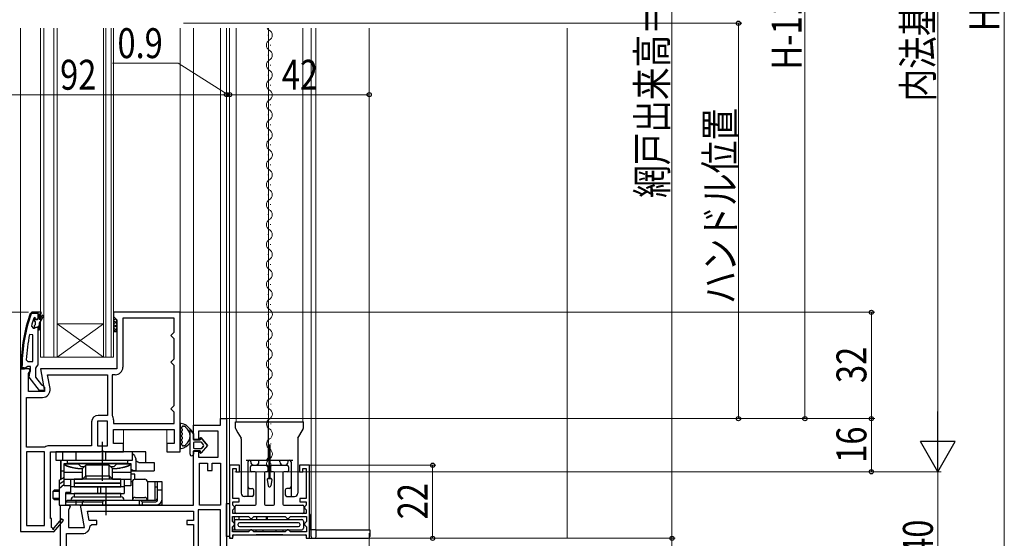
# Model space of a CAD drawing. Extents: x 0 to 990, y 0 to 1603.
# Drawn here: x 152 to 449, y 867 to 1023 of the extents above; entities that cross this region are included whole.
import ezdxf

# ---------------------------------------------------------------- set-up
doc = ezdxf.new("R2010")
doc.units = 0
for name, color, linetype, lineweight in [('YKK_11', 7, 'CONTINUOUS', 30), ('YKK_12', 2, 'CONTINUOUS', 13), ('YKK_13', 4, 'CONTINUOUS', 30), ('YKK_D', 6, 'CONTINUOUS', 13), ('YSS_K', 3, 'CONTINUOUS', 13)]:
    doc.layers.add(name, color=color, linetype=linetype, lineweight=lineweight)
doc.styles.add('text-b', font='extslim2.shx', dxfattribs={"width": 0.8, "bigfont": 'extfont2.shx'})

msp = doc.modelspace()

# ---------------------------------------------------------------- linework, layer by layer
at = {"layer": 'YKK_11', "linetype": 'Continuous', "lineweight": 13}
for p, q in [((155.27, 933.52), (155.76, 934.01)), ((156.26, 934.51), (156.56, 934.81)), ((157.85, 933.28), (158.35, 933.78)), ((156.77, 932.2), (157.31, 932.73)), ((157.83, 930.42), (158.35, 930.95)), ((154.13, 929.55), (154.54, 929.96)), ((153.42, 926.02), (153.79, 926.38)), ((153.03, 922.79), (153.36, 923.12)), ((152.87, 919.8), (153.17, 920.11)), ((153.7, 917.81), (153.85, 917.96))]:
    msp.add_line(p, q, dxfattribs=at)
at = {"layer": 'YKK_11', "linetype": 'ByBlock', "lineweight": 30, "ltscale": 0.5}
for p, q in [((155.61, 934.48), (156.08, 934.81)), ((156.08, 934.81), (155.61, 934.48)), ((155.61, 934.48), (156.08, 934.81)), ((155.89, 934.37), (156.08, 934.51)), ((156.08, 934.81), (157.85, 934.81)), ((157.85, 934.81), (156.08, 934.81)), ((157.85, 934.81), (156.08, 934.81)), ((156.08, 934.81), (157.85, 934.81)), ((156.08, 934.51), (157.85, 934.51)), ((157.85, 934.81), (157.85, 932.91)), ((157.85, 934.51), (157.85, 934.81)), ((157.85, 934.81), (157.85, 932.91)), ((157.85, 929.51), (157.85, 918.96)), ((157.85, 929.51), (157.85, 918.96)), ((152.85, 917.81), (152.85, 918.81)), ((152.85, 918.81), (152.85, 917.81)), ((152.85, 917.81), (152.85, 918.81)), ((153.15, 918.11), (153.15, 918.81)), ((154.85, 918.51), (154.38, 918.16)), ((154.85, 918.51), (154.38, 918.16)), ((155.65, 918.51), (154.85, 918.51)), ((155.65, 918.51), (154.85, 918.51)), ((155.65, 917.1), (155.65, 918.51)), ((155.65, 917.1), (155.65, 918.51)), ((157.5, 918.48), (157.15, 918.01)), ((157.5, 918.48), (157.15, 918.01)), ((157.85, 918.96), (157.5, 918.48)), ((157.85, 918.96), (157.5, 918.48)), ((153.9, 917.81), (152.85, 917.81)), ((152.85, 917.81), (153.85, 917.81)), ((153.9, 917.81), (152.85, 917.81)), ((153.85, 918.11), (153.15, 918.11)), ((153.85, 917.81), (153.85, 918.11)), ((154.38, 918.16), (153.9, 917.81)), ((154.38, 918.16), (153.9, 917.81)), ((155.27, 915.29), (155.45, 916.7)), ((155.27, 915.29), (155.45, 916.7)), ((155.45, 916.7), (155.65, 917.1)), ((155.45, 916.7), (155.65, 917.1)), ((157.15, 918.01), (157.15, 915.31)), ((157.15, 918.01), (157.15, 915.31)), ((158.38, 911.31), (155.27, 915.29)), ((158.38, 911.31), (155.27, 915.29)), ((157.15, 915.31), (158.95, 913)), ((157.15, 915.31), (158.95, 913)), ((158.95, 913), (159.35, 912.81)), ((158.95, 913), (159.35, 912.81)), ((159.35, 912.81), (159.85, 912.31)), ((159.35, 912.81), (159.85, 912.31)), ((159.85, 911.31), (158.38, 911.31)), ((159.85, 911.31), (158.38, 911.31)), ((159.85, 912.31), (159.85, 911.31)), ((159.85, 912.31), (159.85, 911.31))]:
    msp.add_line(p, q, dxfattribs=at)
at = {"layer": 'YKK_11', "linetype": 'ByBlock', "lineweight": -2, "ltscale": 0.5}
for p, q in [((156.95, 933.21), (156.75, 933.14)), ((156.95, 933.21), (156.75, 933.14)), ((156.95, 933.21), (156.75, 933.14)), ((156.95, 933.21), (156.75, 933.14)), ((157.25, 932.91), (156.95, 933.21)), ((156.95, 933.21), (156.95, 933.21)), ((157.25, 932.91), (156.95, 933.21)), ((156.95, 933.21), (156.95, 933.21)), ((157.25, 932.91), (156.95, 933.21)), ((156.95, 933.21), (156.95, 933.21)), ((157.25, 932.91), (156.95, 933.21)), ((156.95, 933.21), (156.95, 933.21)), ((157.85, 934.81), (157.85, 932.91)), ((158.85, 934.81), (157.85, 934.81)), ((157.85, 934.81), (157.85, 932.91)), ((157.85, 934.81), (157.85, 932.91)), ((157.85, 934.81), (157.85, 932.91)), ((158.85, 934.81), (157.85, 934.81)), ((157.85, 934.81), (157.85, 932.91)), ((157.85, 934.81), (157.85, 932.91)), ((158.35, 932.51), (158.35, 934.31)), ((158.35, 934.31), (158.85, 934.31)), ((158.35, 932.51), (158.35, 934.31)), ((158.35, 934.31), (158.85, 934.31)), ((159.21, 933.98), (158.35, 932.51)), ((159.21, 933.98), (158.35, 932.51)), ((158.35, 931.51), (159.64, 933.73)), ((158.35, 931.51), (159.64, 933.73)), ((158.85, 934.31), (158.85, 934.81)), ((158.85, 934.31), (158.85, 934.81)), ((159.64, 933.73), (159.21, 933.98)), ((159.64, 933.73), (159.21, 933.98)), ((200.66, 934.81), (180.66, 934.81)), ((180.66, 934.81), (180.66, 933.51)), ((180.66, 933.51), (181.16, 933.01)), ((200.66, 892.81), (200.66, 934.81)), ((155.94, 930.64), (156.42, 930.01)), ((155.94, 930.64), (156.42, 930.01)), ((156.75, 933.14), (156.66, 933)), ((156.75, 933.14), (156.66, 933)), ((156.75, 933.14), (156.75, 932.3)), ((156.75, 933.14), (156.75, 932.3)), ((156.75, 932.3), (157.02, 932)), ((156.75, 932.3), (157.02, 932)), ((157.02, 931.01), (156.75, 930.71)), ((157.02, 931.01), (156.75, 930.71)), ((156.75, 930.71), (156.75, 930.01)), ((156.75, 930.71), (156.75, 930.01)), ((156.78, 930.01), (157.26, 930.38)), ((156.78, 930.01), (157.26, 930.38)), ((156.78, 930.01), (157.26, 930.38)), ((156.78, 930.01), (157.26, 930.38)), ((157.02, 932), (157.02, 931.01)), ((157.02, 932), (157.02, 931.01)), ((157.26, 930.38), (157.85, 930.31)), ((157.26, 930.38), (157.85, 930.31)), ((157.26, 930.38), (157.85, 930.31)), ((157.26, 930.38), (157.85, 930.31)), ((157.85, 930.31), (157.85, 929.51)), ((157.85, 930.31), (157.85, 929.51)), ((157.85, 930.31), (157.85, 929.51)), ((157.85, 930.31), (157.85, 929.51)), ((158.35, 929.51), (158.35, 931.51)), ((158.35, 929.51), (158.35, 931.51)), ((181.16, 933.01), (181.66, 932.51)), ((181.66, 932.51), (181.66, 917.81)), ((198.86, 933.01), (183.46, 933.01)), ((183.46, 933.01), (183.46, 918.31)), ((198.86, 928.81), (198.86, 933.01)), ((156.35, 928.08), (155.37, 928.18)), ((156.35, 928.08), (155.37, 928.18)), ((156.35, 920.01), (156.35, 928.08)), ((156.35, 920.01), (156.35, 928.08)), ((156.35, 920.01), (156.35, 928.08)), ((156.35, 920.01), (156.35, 928.08)), ((156.42, 930.01), (156.78, 930.01)), ((156.42, 930.01), (156.78, 930.01)), ((156.75, 930.01), (156.78, 930.01)), ((156.75, 930.01), (156.78, 930.01)), ((157.85, 929.51), (158.35, 929.51)), ((157.85, 929.51), (158.35, 929.51)), ((197.86, 927.81), (198.36, 928.31)), ((198.36, 927.31), (197.86, 927.81)), ((198.36, 928.31), (198.86, 928.81)), ((198.86, 926.81), (198.36, 927.31)), ((198.86, 920.81), (198.86, 926.81)), ((154.4, 920.53), (154.9, 920.01)), ((154.4, 920.53), (154.9, 920.01)), ((154.9, 920.01), (156.35, 920.01)), ((154.9, 920.01), (156.35, 920.01)), ((197.86, 919.81), (198.36, 920.31)), ((198.36, 919.31), (197.86, 919.81)), ((198.36, 920.31), (198.86, 920.81)), ((198.86, 918.81), (198.36, 919.31)), ((198.86, 906.81), (198.86, 918.81)), ((152.66, 917.81), (152.66, 868.81)), ((155.28, 917.81), (152.66, 917.81)), ((155.06, 916.36), (155.6, 917.23)), ((155.06, 911.01), (155.06, 916.36)), ((155.6, 917.23), (155.28, 917.81)), ((181.66, 917.81), (158.67, 917.81)), ((158.67, 917.81), (159.87, 911.01)), ((160.81, 916.01), (178.86, 916.01)), ((160.81, 916.01), (178.86, 916.01)), ((161.53, 911.91), (160.81, 916.01)), ((178.86, 916.01), (178.86, 903.81)), ((181.16, 916.01), (180.26, 916.01)), ((180.26, 916.01), (180.26, 903.81)), ((159.87, 911.01), (155.06, 911.01)), ((154.46, 894.21), (154.46, 909.21)), ((154.46, 909.21), (159.27, 909.21)), ((198.36, 906.31), (198.86, 906.81)), ((178.86, 903.81), (176.06, 903.81)), ((180.26, 903.81), (180.29, 903.7)), ((197.86, 905.81), (198.36, 906.31)), ((198.36, 905.31), (197.86, 905.81)), ((198.86, 904.81), (198.36, 905.31)), ((198.86, 901.31), (198.86, 904.81)), ((174.06, 901.81), (174.06, 894.61)), ((175.86, 902.01), (175.86, 894.61)), ((175.86, 902.01), (175.86, 894.61)), ((178.86, 902.01), (175.86, 902.01)), ((178.86, 894.61), (178.86, 902.01)), ((180.66, 902.48), (180.66, 901.31)), ((180.66, 901.31), (198.86, 901.31)), ((180.66, 901.31), (198.86, 901.31)), ((204.66, 896.51), (204.66, 900.81)), ((204.66, 900.81), (212.86, 900.81)), ((212.86, 900.81), (212.86, 902.81)), ((212.86, 902.81), (214.66, 902.81)), ((214.66, 902.81), (214.66, 849.81)), ((180.66, 895.31), (180.66, 899.51)), ((180.66, 899.51), (198.86, 899.51)), ((198.86, 899.51), (198.86, 895.31)), ((212.16, 899.01), (206.16, 899.01)), ((206.16, 899.01), (206.16, 896.51)), ((212.16, 891.21), (212.16, 899.01)), ((183.66, 895.31), (180.66, 895.31)), ((183.66, 892.81), (183.66, 895.31)), ((198.86, 895.31), (196.66, 895.31)), ((196.66, 895.31), (196.66, 892.81)), ((206.16, 896.51), (204.66, 896.51)), ((159.86, 894.21), (154.46, 894.21)), ((154.46, 892.81), (154.46, 870.61)), ((154.46, 892.81), (154.46, 870.61)), ((159.86, 892.81), (154.46, 892.81)), ((160.02, 894.25), (159.86, 894.21)), ((159.86, 870.61), (159.86, 892.81)), ((174.06, 894.61), (161.24, 894.61)), ((161.66, 872.81), (161.66, 892.81)), ((161.66, 892.81), (176.73, 892.81)), ((175.86, 894.61), (178.86, 894.61)), ((176.73, 892.81), (177.12, 892.99)), ((177.12, 892.99), (177.59, 892.99)), ((177.59, 892.99), (177.98, 892.81)), ((177.98, 892.81), (183.66, 892.81)), ((196.66, 892.81), (200.66, 892.81)), ((204.66, 876.81), (204.66, 893.01)), ((204.66, 893.01), (206.16, 893.01)), ((206.16, 893.01), (206.16, 891.21)), ((206.16, 891.21), (212.16, 891.21)), ((206.46, 876.81), (206.46, 889.41)), ((206.46, 889.41), (208.96, 889.41)), ((208.96, 889.41), (208.96, 887.21)), ((210.36, 887.21), (210.36, 889.41)), ((210.36, 889.41), (212.86, 889.41)), ((212.86, 889.41), (212.86, 876.81)), ((212.86, 889.41), (212.86, 876.81)), ((218.56, 888.81), (215.56, 888.81)), ((215.56, 888.81), (215.56, 866.81)), ((218.56, 886.81), (218.56, 888.81)), ((239.56, 888.81), (236.56, 888.81)), ((236.56, 888.81), (236.56, 886.81)), ((239.56, 866.81), (239.56, 888.81)), ((208.96, 887.21), (210.36, 887.21)), ((216.56, 878.81), (216.56, 887.81)), ((216.56, 887.81), (217.56, 887.81)), ((217.56, 887.81), (217.56, 886.81)), ((217.56, 886.81), (218.56, 886.81)), ((236.56, 886.81), (237.56, 886.81)), ((237.56, 886.81), (237.56, 887.81)), ((237.56, 887.81), (238.56, 887.81)), ((238.56, 887.81), (238.56, 878.81)), ((218.46, 878.81), (216.56, 878.81)), ((216.56, 876.78), (216.56, 877.81)), ((216.56, 877.81), (218.46, 877.81)), ((218.46, 877.81), (218.46, 878.81)), ((238.56, 878.81), (236.66, 878.81)), ((236.66, 878.81), (236.66, 877.81)), ((236.66, 877.81), (238.56, 877.81)), ((238.56, 877.81), (238.56, 876.76)), ((164.66, 861.01), (164.66, 876.81)), ((164.66, 876.81), (167.28, 876.81)), ((167.6, 876.23), (167.06, 875.36)), ((167.06, 875.36), (167.06, 870.01)), ((167.28, 876.81), (167.6, 876.23)), ((171.87, 870.01), (170.67, 876.81)), ((170.67, 876.81), (204.66, 876.81)), ((173.31, 872.21), (172.81, 875.01)), ((172.81, 875.01), (204.66, 875.01)), ((204.66, 875.01), (204.66, 872.21)), ((212.86, 875.41), (206.06, 875.41)), ((206.06, 875.41), (206.06, 848.61)), ((212.86, 876.81), (206.46, 876.81)), ((212.86, 848.61), (212.86, 875.41)), ((212.86, 848.61), (212.86, 875.41)), ((216.76, 876.58), (216.56, 876.78)), ((216.56, 875.34), (216.76, 875.54)), ((216.56, 874.31), (216.56, 875.34)), ((238.56, 874.31), (216.56, 874.31)), ((217.06, 876.28), (216.76, 876.58)), ((216.76, 875.54), (217.06, 875.84)), ((217.06, 875.84), (217.06, 876.28)), ((238.36, 876.56), (238.06, 876.26)), ((238.06, 876.26), (238.06, 875.86)), ((238.06, 875.86), (238.36, 875.56)), ((238.56, 876.76), (238.36, 876.56)), ((238.36, 875.56), (238.56, 875.36)), ((238.56, 875.36), (238.56, 874.31)), ((161.96, 872.81), (161.66, 872.81)), ((161.96, 870.06), (161.96, 872.81)), ((164.95, 872.66), (162.64, 869.95)), ((162.66, 868.73), (165.56, 872.15)), ((165.56, 872.15), (164.95, 872.66)), ((175.57, 872.21), (173.31, 872.21)), ((173.57, 870.51), (174.07, 871.01)), ((174.07, 871.01), (175.57, 871.01)), ((175.57, 871.01), (175.57, 872.21)), ((204.66, 872.21), (202.66, 872.21)), ((202.66, 872.21), (202.66, 871.01)), ((202.66, 871.01), (204.66, 871.01)), ((204.66, 871.01), (204.66, 848.61)), ((216.46, 871.86), (216.46, 873.41)), ((216.46, 873.41), (221.26, 873.41)), ((216.76, 871.56), (216.46, 871.86)), ((217.06, 871.26), (216.76, 871.56)), ((217.06, 870.86), (217.06, 871.26)), ((221.26, 873.41), (221.56, 873.11)), ((221.56, 873.11), (221.86, 872.81)), ((221.86, 872.81), (222.26, 872.81)), ((222.26, 872.81), (222.56, 873.11)), ((222.56, 873.11), (222.86, 873.41)), ((222.86, 873.41), (232.26, 873.41)), ((232.26, 873.41), (232.56, 873.11)), ((232.56, 873.11), (232.86, 872.81)), ((232.86, 872.81), (233.26, 872.81)), ((233.26, 872.81), (233.56, 873.11)), ((233.56, 873.11), (233.86, 873.41)), ((233.86, 873.41), (238.66, 873.41)), ((238.36, 871.56), (238.06, 871.26)), ((238.06, 871.26), (238.06, 870.86)), ((238.66, 871.86), (238.36, 871.56)), ((238.66, 873.41), (238.66, 871.86)), ((152.66, 868.81), (162.52, 868.81)), ((154.46, 870.61), (159.86, 870.61)), ((162.26, 869.88), (161.96, 870.06)), ((162.52, 868.81), (162.66, 868.73)), ((166.46, 861.21), (166.46, 868.21)), ((166.46, 868.21), (171.27, 868.21)), ((167.06, 870.01), (171.87, 870.01)), ((216.46, 870.26), (216.76, 870.56)), ((216.46, 868.71), (216.46, 870.26)), ((221.26, 868.71), (216.46, 868.71)), ((216.76, 870.56), (217.06, 870.86)), ((221.56, 869.01), (221.26, 868.71)), ((221.86, 869.31), (221.56, 869.01)), ((222.26, 869.31), (221.86, 869.31)), ((222.56, 869.01), (222.26, 869.31)), ((222.86, 868.71), (222.56, 869.01)), ((232.26, 868.71), (222.86, 868.71)), ((232.26, 868.71), (222.86, 868.71)), ((232.56, 869.01), (232.26, 868.71)), ((232.86, 869.31), (232.56, 869.01)), ((233.26, 869.31), (232.86, 869.31)), ((233.56, 869.01), (233.26, 869.31)), ((233.86, 868.71), (233.56, 869.01)), ((238.66, 868.71), (233.86, 868.71)), ((238.06, 870.86), (238.36, 870.56)), ((238.36, 870.56), (238.66, 870.26)), ((238.66, 870.26), (238.66, 868.71)), ((215.56, 866.81), (216.56, 866.81)), ((216.56, 866.81), (216.56, 867.81)), ((216.56, 867.81), (238.56, 867.81)), ((238.56, 867.81), (238.56, 866.81)), ((238.56, 866.81), (239.56, 866.81))]:
    msp.add_line(p, q, dxfattribs=at)
at = {"layer": 'YKK_11', "linetype": 'ByBlock', "lineweight": 30, "ltscale": 0.5}
for radius in [46, 46, 46, 45.7]:
    msp.add_arc((198.85, 918.81), radius, 160.083, 180, dxfattribs=at)
at = {"layer": 'YKK_11', "linetype": 'ByBlock', "lineweight": -2, "ltscale": 0.5}
for centre, radius, start, end in [((198.85, 918.86), 44.5, 161.4662, 164.6471), ((198.85, 918.86), 44.5, 161.4662, 164.6471), ((157.55, 932.91), 0.3, 180, 0), ((157.55, 932.91), 0.3, 180, 0), ((157.55, 932.91), 0.3, 180, 0), ((157.55, 932.91), 0.3, 180, 0), ((201.77, 918.44), 47.41, 168.1492, 177.4785), ((201.77, 918.44), 47.41, 168.1492, 177.4785), ((181.16, 918.31), 2.3, 270, 360), ((159.27, 911.51), 2.3, 270, 10), ((176.06, 901.81), 2, 90, 180), ((178.46, 902.48), 2.2, 360, 33.5573), ((161.24, 892.31), 2.3, 90, 122.2042), ((162.48, 869.75), 0.25, 150, 49.643), ((171.27, 870.51), 2.3, 270, 360)]:
    msp.add_arc(centre, radius, start, end, dxfattribs=at)
at = {"layer": 'YKK_12'}
for p, q in [((152.66, 917.31), (152.66, 1020.31)), ((200.66, 933.81), (200.66, 1020.31)), ((204.66, 900.31), (204.66, 1020.31)), ((212.86, 902.31), (212.86, 1020.31)), ((214.66, 1020.31), (214.66, 901.74)), ((215.56, 891.74), (215.56, 1020.31)), ((217.56, 901.81), (217.56, 1020.31)), ((227.26, 1020.31), (227.26, 901.81)), ((237.56, 901.81), (237.56, 1020.31)), ((215.56, 979.85), (215.56, 887.81)), ((183.66, 894.11), (183.66, 899.51)), ((196.66, 894.11), (196.66, 899.51)), ((164.66, 884.48), (164.66, 890.31)), ((164.66, 876.31), (164.66, 876.81)), ((257.56, 869.31), (239.56, 869.31))]:
    msp.add_line(p, q, dxfattribs=at)
at = {"layer": 'YKK_12', "linetype": 'Continuous'}
for p, q in [((158.66, 921.31), (158.66, 1020.31)), ((159.66, 921.31), (159.66, 1020.31)), ((162.66, 1020.31), (162.66, 921.31)), ((163.66, 1020.31), (163.66, 921.31)), ((177.66, 921.31), (177.66, 1020.31)), ((178.36, 921.31), (178.36, 1020.31)), ((179.96, 1020.31), (179.96, 921.31)), ((180.66, 1020.31), (180.66, 921.31)), ((227.12, 1018.1), (227.12, 1018.3)), ((227.89, 1015.11), (227.89, 1015.31)), ((227.13, 1012.1), (227.13, 1012.3)), ((227.89, 1009.11), (227.89, 1009.31)), ((227.14, 1006.1), (227.14, 1006.3)), ((227.9, 1003.11), (227.9, 1003.31)), ((227.14, 1000.1), (227.14, 1000.3)), ((227.91, 997.11), (227.91, 997.31)), ((227.15, 994.1), (227.15, 994.3)), ((227.91, 991.11), (227.91, 991.31)), ((227.16, 988.1), (227.16, 988.3)), ((227.92, 985.11), (227.92, 985.31)), ((227.16, 982.1), (227.16, 982.3)), ((227.9, 979.11), (227.9, 979.31)), ((227.14, 976.1), (227.14, 976.3)), ((227.14, 976.1), (227.14, 976.3)), ((227.88, 973.11), (227.88, 973.31)), ((227.12, 970.1), (227.12, 970.3)), ((227.89, 967.11), (227.89, 967.31)), ((227.13, 964.1), (227.13, 964.3)), ((227.89, 961.11), (227.89, 961.31)), ((227.14, 958.1), (227.14, 958.3)), ((227.9, 955.11), (227.9, 955.31)), ((227.14, 952.1), (227.14, 952.3)), ((227.91, 949.11), (227.91, 949.31)), ((227.15, 946.1), (227.15, 946.3)), ((227.91, 943.11), (227.91, 943.31)), ((227.16, 940.1), (227.16, 940.3)), ((227.92, 937.11), (227.92, 937.31)), ((227.16, 934.1), (227.16, 934.3)), ((163.66, 931.31), (177.66, 931.31)), ((163.66, 921.31), (177.66, 931.31)), ((177.66, 921.31), (163.66, 931.31)), ((227.9, 931.11), (227.9, 931.31)), ((227.14, 928.1), (227.14, 928.3)), ((227.91, 925.11), (227.91, 925.31)), ((227.15, 922.1), (227.15, 922.3)), ((163.66, 921.31), (158.66, 921.31)), ((163.66, 921.31), (177.66, 921.31)), ((180.66, 921.31), (177.66, 921.31)), ((227.91, 919.11), (227.91, 919.31)), ((227.16, 916.1), (227.16, 916.3)), ((227.92, 913.11), (227.92, 913.31)), ((227.16, 910.1), (227.16, 910.3)), ((227.93, 907.11), (227.93, 907.31)), ((227.17, 904.1), (227.17, 904.3)), ((227.93, 901.11), (227.93, 901.31)), ((227.18, 898.1), (227.18, 898.3)), ((227.94, 895.11), (227.94, 895.31)), ((227.18, 892.1), (227.18, 892.3)), ((227.95, 889.11), (227.95, 889.31))]:
    msp.add_line(p, q, dxfattribs=at)
at = {"layer": 'YKK_12', "linetype": 'Continuous', "ltscale": 0.5}
for p, q in [((240.06, 869.31), (240.06, 1020.31)), ((241.56, 869.31), (241.56, 1020.31)), ((257.56, 869.31), (257.56, 1020.31))]:
    msp.add_line(p, q, dxfattribs=at)
at = {"layer": 'YKK_12', "linetype": 'Continuous'}
for centre, start, end in [((228.34, 1021.21), 211.5753, 240.8614), ((226.67, 1018.2), 299.2665, 60.8614), ((228.35, 1015.21), 119.2665, 240.8614), ((226.67, 1012.2), 299.2665, 60.8614), ((228.35, 1009.21), 119.2665, 240.8614), ((226.68, 1006.2), 299.2665, 60.8614), ((228.36, 1003.21), 119.2665, 240.8614), ((226.69, 1000.2), 299.2665, 60.8614), ((228.37, 997.21), 119.2665, 240.8614), ((226.69, 994.2), 299.2665, 60.8614), ((228.37, 991.21), 119.2665, 240.8614), ((226.7, 988.2), 299.2665, 60.8614), ((228.38, 985.21), 119.2665, 240.8614), ((226.71, 982.2), 299.2665, 60.8614), ((228.36, 979.21), 119.2665, 240.8614), ((226.69, 976.2), 299.2665, 60.8614), ((228.34, 973.21), 119.2665, 240.8614), ((226.67, 970.2), 299.2665, 60.8614), ((228.35, 967.21), 119.2665, 240.8614), ((226.67, 964.2), 299.2665, 60.8614), ((228.35, 961.21), 119.2665, 240.8614), ((226.68, 958.2), 299.2665, 60.8614), ((228.36, 955.21), 119.2665, 240.8614), ((226.69, 952.2), 299.2665, 60.8614), ((228.37, 949.21), 119.2665, 240.8614), ((226.69, 946.2), 299.2665, 60.8614), ((228.37, 943.21), 119.2665, 240.8614), ((226.7, 940.2), 299.2665, 60.8614), ((228.38, 937.21), 119.2665, 240.8614), ((226.71, 934.2), 299.2665, 60.8614), ((228.36, 931.21), 119.2665, 240.8614), ((226.69, 928.2), 299.2665, 60.8614), ((228.37, 925.21), 119.2665, 240.8614), ((226.69, 922.2), 299.2665, 60.8614), ((228.37, 919.21), 119.2665, 240.8614), ((226.7, 916.2), 299.2665, 60.8614), ((228.38, 913.21), 119.2665, 240.8614), ((226.71, 910.2), 299.2665, 60.8614), ((228.39, 907.21), 119.2665, 240.8614), ((226.71, 904.2), 299.2665, 60.8614), ((228.39, 901.21), 119.2665, 240.8614), ((226.72, 898.2), 299.2665, 60.8614), ((228.4, 895.21), 119.2665, 240.8614), ((226.73, 892.2), 299.2665, 60.8614), ((228.41, 889.21), 119.2665, 211.5786)]:
    msp.add_arc(centre, 1.72, start, end, dxfattribs=at)
at = {"layer": 'YKK_13', "linetype": 'Continuous'}
for p, q in [((180.66, 933.5), (180.66, 933.5)), ((180.66, 933.5), (180.66, 933.5)), ((180.66, 932.37), (181.28, 932.99)), ((181.66, 931.37), (180.66, 932.37)), ((180.66, 931.25), (181.66, 932.25)), ((181.66, 930.25), (180.66, 931.25)), ((180.66, 930.13), (181.66, 931.13)), ((181.66, 932.5), (181.15, 933.01)), ((181.66, 929.13), (180.66, 930.13)), ((180.66, 929.01), (181.66, 930.01)), ((203.66, 892.1), (203.66, 899.66)), ((203.66, 899.66), (204.66, 898.21)), ((204.66, 898.21), (203.66, 899.66)), ((204.66, 898.21), (204.66, 896.41)), ((204.66, 898.21), (204.66, 896.41)), ((204.66, 896.41), (206.66, 896.41)), ((206.66, 896.41), (204.66, 896.41)), ((204.66, 895.41), (204.66, 894.11)), ((204.66, 895.41), (204.66, 894.11)), ((206.96, 895.71), (204.96, 895.71)), ((206.96, 895.71), (204.96, 895.71)), ((206.66, 896.41), (206.66, 896.9)), ((206.66, 896.9), (206.66, 896.41)), ((207.01, 897.03), (208.96, 894.76)), ((208.96, 894.76), (207.01, 897.03)), ((208.96, 894.76), (207.01, 892.48)), ((208.96, 894.76), (207.01, 892.48)), ((207.74, 894.95), (207.19, 895.6)), ((207.74, 894.95), (207.19, 895.6)), ((204.66, 893.11), (204.66, 892.11)), ((206.66, 893.11), (204.66, 893.11)), ((204.66, 893.11), (204.66, 892.11)), ((206.66, 893.11), (204.66, 893.11)), ((204.96, 893.81), (206.96, 893.81)), ((204.96, 893.81), (206.96, 893.81)), ((206.66, 892.61), (206.66, 893.11)), ((206.66, 893.11), (206.66, 892.61)), ((207.19, 893.91), (207.74, 894.56)), ((207.74, 894.56), (207.19, 893.91))]:
    msp.add_line(p, q, dxfattribs=at)
at = {"layer": 'YKK_13'}
for p, q in [((180.66, 929.01), (181.66, 929.01)), ((200.66, 901.07), (200.66, 894.14)), ((217.36, 899.94), (217.36, 901.81)), ((217.36, 901.81), (228.71, 901.81)), ((227.26, 899.97), (227.26, 901.81)), ((228.71, 901.81), (237.76, 901.81)), ((237.76, 899.94), (237.76, 901.81)), ((201.26, 899.67), (201.26, 899.24)), ((201.26, 898.44), (201.26, 898.01)), ((217.42, 899.69), (218.06, 898.58)), ((218.06, 898.58), (219.01, 896.91)), ((227.26, 891.31), (227.26, 899.97)), ((236.11, 896.91), (237.69, 899.69)), ((177.32, 884.11), (177.32, 895.81)), ((201.26, 897.21), (201.26, 896.77)), ((201.26, 895.97), (201.26, 895.54)), ((219.06, 896.69), (219.06, 880.41)), ((236.06, 896.69), (236.06, 880.41)), ((163.32, 892.81), (163.32, 890.31)), ((190.32, 892.81), (163.32, 892.81)), ((165.32, 892.81), (165.32, 890.31)), ((169.32, 892.81), (169.32, 890.31)), ((177.36, 892.81), (177.36, 890.31)), ((178.27, 892.81), (178.27, 890.31)), ((186.32, 890.31), (186.32, 892.81)), ((186.8, 892.81), (186.32, 892.71)), ((190.32, 890.52), (190.32, 892.81)), ((163.32, 890.31), (186.32, 890.31)), ((164.83, 890.31), (164.83, 884.56)), ((165.82, 889.31), (185.82, 889.31)), ((165.82, 882.61), (165.82, 889.31)), ((170.14, 889.11), (165.82, 889.11)), ((166.82, 890.31), (184.82, 890.31)), ((166.82, 889.31), (166.82, 890.31)), ((184.82, 889.31), (166.82, 889.31)), ((170.94, 888.31), (170.14, 889.11)), ((172.32, 888.81), (171.32, 887.81)), ((172.32, 885.73), (172.32, 888.81)), ((179.32, 888.81), (172.32, 888.81)), ((179.32, 885.73), (179.32, 888.81)), ((180.32, 887.81), (179.32, 888.81)), ((181.49, 889.11), (180.69, 888.31)), ((185.82, 889.11), (181.49, 889.11)), ((184.82, 890.31), (184.82, 889.31)), ((185.82, 889.31), (185.82, 882.61)), ((187.34, 890.77), (187.34, 887.11)), ((188.27, 889.61), (192.82, 889.61)), ((190.32, 889.61), (190.32, 890.52)), ((192.82, 889.61), (192.82, 887.11)), ((220.56, 890.31), (234.56, 890.31)), ((221.06, 889.81), (221.06, 879.41)), ((221.91, 889.81), (221.91, 890.31)), ((222.31, 888.81), (226.81, 888.81)), ((222.91, 888.81), (223.41, 888.81)), ((224.41, 889.81), (224.41, 890.31)), ((228.31, 888.81), (232.81, 888.81)), ((230.71, 889.81), (230.71, 890.31)), ((231.71, 888.81), (232.21, 888.81)), ((233.21, 889.81), (233.21, 890.31)), ((234.06, 889.81), (234.06, 879.41)), ((164.83, 887.11), (165.82, 887.11)), ((165.82, 886.66), (171.32, 886.66)), ((171.82, 888.31), (170.94, 888.31)), ((171.32, 884.73), (171.32, 887.81)), ((180.69, 888.31), (179.82, 888.31)), ((180.32, 884.73), (180.32, 887.81)), ((180.32, 886.66), (185.82, 886.66)), ((185.82, 887.11), (192.82, 887.11)), ((187.03, 886.11), (185.82, 886.11)), ((187.03, 884.6), (187.03, 886.11)), ((221.81, 887.11), (221.81, 888.31)), ((223.26, 886.81), (222.11, 886.81)), ((223.56, 877.11), (223.56, 886.51)), ((226.06, 886.51), (226.06, 877.11)), ((226.81, 886.81), (226.36, 886.81)), ((227.11, 888.51), (227.11, 887.11)), ((228.01, 887.11), (228.01, 888.51)), ((228.76, 886.81), (228.31, 886.81)), ((229.06, 877.11), (229.06, 886.51)), ((231.56, 886.51), (231.56, 877.11)), ((233.01, 886.81), (231.86, 886.81)), ((233.31, 888.31), (233.31, 887.11)), ((164.32, 884.31), (165.82, 885.06)), ((164.32, 884.31), (164.32, 876.81)), ((165.82, 883.97), (164.32, 883.11)), ((164.32, 881.81), (165.82, 883.06)), ((165.51, 884.91), (165.54, 884.99)), ((165.54, 884.99), (165.59, 885.11)), ((165.59, 885.11), (165.64, 885.18)), ((165.64, 885.18), (165.69, 885.21)), ((165.69, 885.21), (165.82, 885.21)), ((165.82, 884.61), (171.32, 884.61)), ((167.82, 880.31), (167.82, 884.61)), ((182.82, 884.61), (168.82, 884.61)), ((168.82, 884.61), (168.82, 883.41)), ((182.82, 883.41), (168.82, 883.41)), ((182.82, 883.31), (168.82, 883.31)), ((168.82, 883.31), (168.82, 882.31)), ((171.32, 884.61), (172.31, 885.6)), ((172.31, 885.6), (172.32, 885.61)), ((172.32, 885.61), (179.32, 885.61)), ((172.32, 885.61), (172.32, 885.61)), ((172.32, 885.34), (172.32, 884.61)), ((179.31, 885.61), (179.32, 885.61)), ((179.32, 885.61), (179.32, 885.6)), ((179.32, 885.6), (180.32, 884.61)), ((179.32, 885.34), (179.32, 884.61)), ((180.32, 884.61), (185.82, 884.61)), ((182.82, 883.41), (182.82, 884.61)), ((182.82, 882.31), (182.82, 883.31)), ((183.82, 884.61), (183.82, 880.31)), ((186.32, 883.81), (185.82, 883.81)), ((186.32, 883.81), (186.32, 878.31)), ((187.12, 884.61), (190.02, 884.61)), ((195.32, 883.81), (190.82, 883.81)), ((190.82, 883.81), (190.82, 878.31)), ((193.02, 883.81), (193.02, 878.31)), ((193.82, 883.81), (193.82, 877.94)), ((195.32, 878.81), (195.32, 883.81)), ((162.88, 881.41), (162.38, 880.91)), ((162.38, 880.91), (162.38, 878.91)), ((164.32, 880.91), (162.38, 880.91)), ((162.88, 881.41), (164.32, 881.41)), ((164.32, 880.93), (164.29, 880.91)), ((164.29, 880.91), (164.29, 878.91)), ((167.82, 882.61), (165.82, 882.61)), ((167.82, 880.61), (166.32, 880.61)), ((166.32, 876.81), (166.32, 880.61)), ((166.32, 880.31), (167.82, 880.31)), ((166.32, 876.81), (166.32, 880.31)), ((166.32, 880.31), (167.82, 880.31)), ((183.82, 882.31), (167.82, 882.31)), ((167.82, 880.31), (183.82, 880.31)), ((168.82, 882.31), (182.82, 882.31)), ((182.82, 880.31), (168.82, 880.31)), ((168.82, 880.31), (168.82, 879.31)), ((175.85, 882.31), (175.85, 880.31)), ((176.75, 882.31), (176.75, 880.31)), ((178.32, 882.31), (178.32, 873.81)), ((182.82, 879.31), (182.82, 880.31)), ((184.35, 882.61), (183.82, 882.61)), ((185.82, 882.61), (184.35, 882.61)), ((193.02, 882.31), (193.32, 882.31)), ((193.32, 882.31), (193.82, 882.31)), ((195.32, 881.31), (193.82, 881.31)), ((221.56, 881.81), (222.31, 881.81)), ((222.81, 879.91), (222.81, 881.31)), ((232.31, 881.31), (232.31, 879.91)), ((233.56, 881.81), (232.81, 881.81)), ((162.38, 878.91), (162.88, 878.41)), ((162.38, 878.91), (164.32, 878.91)), ((164.32, 878.41), (162.88, 878.41)), ((164.29, 878.91), (164.32, 878.88)), ((166.32, 877.81), (166.82, 878.31)), ((166.32, 877.81), (177.36, 877.81)), ((166.82, 878.31), (193.32, 878.31)), ((168.82, 879.31), (182.82, 879.31)), ((168.82, 879.31), (182.82, 879.31)), ((169.32, 877.81), (169.52, 878.31)), ((169.32, 877.81), (169.32, 876.81)), ((171.32, 877.81), (171.82, 878.31)), ((171.32, 876.81), (171.32, 877.81)), ((177.36, 877.81), (177.36, 876.81)), ((177.82, 878.11), (177.82, 878.31)), ((178.27, 878.31), (178.27, 876.81)), ((187.12, 879.11), (190.02, 879.11)), ((188.36, 878.31), (188.36, 876.81)), ((188.82, 878.11), (188.82, 878.31)), ((189.27, 877.81), (193.32, 877.81)), ((189.27, 877.81), (189.27, 876.81)), ((195.32, 876.81), (195.32, 878.81)), ((214.64, 867.31, 0), (214.64, 877.31, 0)), ((214.64, 877.31, 0), (215.56, 877.31)), ((215.56, 877.31), (215.56, 867.31)), ((222.31, 879.41), (220.06, 879.41)), ((232.81, 879.41), (235.06, 879.41)), ((164.32, 876.81), (166.32, 876.81)), ((193.32, 876.81), (166.32, 876.81)), ((195.32, 876.81), (193.32, 876.81)), ((217.26, 874.61), (217.26, 876.51)), ((217.56, 876.81), (223.26, 876.81)), ((237.56, 874.31), (217.56, 874.31)), ((226.36, 876.81), (228.76, 876.81)), ((231.86, 876.81), (237.56, 876.81)), ((237.86, 876.51), (237.86, 874.61)), ((217.06, 869.31), (217.06, 873.41)), ((217.06, 872.01), (217.06, 869.81)), ((217.06, 869.81), (217.06, 872.01)), ((217.56, 872.51), (237.26, 872.51)), ((218.06, 871.01), (218.06, 870.81)), ((218.36, 873.41), (218.36, 872.51)), ((236.26, 871.51), (218.56, 871.51)), ((222.06, 872.81), (221.76, 872.51)), ((222.36, 872.51), (222.06, 872.81)), ((223.76, 872.51), (223.76, 873.41)), ((226.66, 872.51), (226.66, 873.41)), ((226.86, 873.41), (226.86, 872.51)), ((233.06, 872.81), (232.76, 872.51)), ((233.36, 872.51), (233.06, 872.81)), ((236.76, 870.81), (236.76, 871.01)), ((237.76, 872.01), (237.76, 869.81)), ((237.76, 871.51), (238.06, 871.21)), ((239.76, 873.81), (239.76, 869.31)), ((215.56, 869.31), (215.56, 867.31)), ((216.46, 869.31), (237.26, 869.31)), ((218.56, 870.31), (236.26, 870.31)), ((223.56, 868.71), (223.56, 869.31)), ((225.56, 869.31), (225.56, 868.71, 0)), ((229.56, 868.71, 0), (229.56, 869.31)), ((231.56, 869.31), (231.56, 868.71)), ((238.06, 870.81), (237.76, 870.51)), ((241.66, 869.31), (239.76, 869.31)), ((240.06, 867.31), (240.06, 869.31)), ((241.66, 869.31), (257.76, 869.31)), ((241.66, 867.31), (241.66, 869.31)), ((257.76, 869.31), (257.76, 867.31)), ((215.56, 867.31), (214.64, 867.31, 0)), ((216.56, 867.51), (216.56, 867.31)), ((216.86, 867.81), (238.26, 867.81)), ((231.56, 867.81), (223.56, 867.81)), ((229.56, 867.81), (225.56, 867.81)), ((238.56, 867.51), (238.56, 867.11)), ((238.86, 866.81), (241.16, 866.81)), ((241.16, 866.81), (257.26, 866.81))]:
    msp.add_line(p, q, dxfattribs=at)
at = {"layer": 'YKK_13', "linetype": 'Continuous', "ltscale": 0.5}
for p, q in [((227.76, 894.81), (227.36, 894.81)), ((227.36, 894.81), (227.36, 884.81)), ((227.76, 884.81), (227.76, 894.81)), ((226.86, 884.46), (227.12, 882.56)), ((227.15, 884.81), (227.96, 884.81)), ((228.26, 884.46), (227.99, 882.56)), ((227.42, 882.31), (227.7, 882.31))]:
    msp.add_line(p, q, dxfattribs=at)
at = {"layer": 'YKK_13'}
for centre, radius, start, end in [((200.96, 901.07), 0.3, 81.7939, 180), ((201.26, 900.07), 0.2, 121.8349, 233.1301), ((201.26, 898.84), 0.2, 126.8699, 233.1301), ((201.26, 897.61), 0.2, 126.8699, 233.1301), ((200.96, 899.67), 0.3, 0, 53.1301), ((200.96, 899.24), 0.3, 306.8699, 0), ((200.96, 898.44), 0.3, 0, 53.1301), ((200.96, 898.01), 0.3, 306.8699, 0), ((200.99, 900.49), 0.3, 301.8349, 339.9779), ((201.56, 900.29), 0.3, 67.7182, 159.9779), ((201.83, 900.82), 0.3, 246.8522, 296.633), ((202.06, 900.38), 0.2, 3.367, 116.633), ((202.56, 900.41), 0.3, 183.367, 233.1478), ((217.86, 899.94), 0.5, 180, 209.6441), ((237.26, 899.94), 0.5, 330.3559, 0), ((201.26, 896.37), 0.2, 126.8699, 233.1301), ((201.26, 895.14), 0.2, 126.8699, 238.1651), ((200.96, 897.21), 0.3, 0, 53.1301), ((200.96, 896.77), 0.3, 306.8699, 0), ((200.96, 895.97), 0.3, 0, 53.1301), ((200.96, 895.54), 0.3, 306.8699, 0), ((200.99, 894.72), 0.3, 20.0221, 58.1651), ((201.56, 894.92), 0.3, 200.0221, 292.2818), ((201.83, 894.39), 0.3, 63.367, 113.1478), ((202.06, 894.83), 0.2, 243.367, 356.633), ((202.56, 894.81), 0.3, 126.8522, 176.633), ((218.56, 896.69), 0.5, 360, 26.5651), ((236.56, 896.69), 0.5, 153.4349, 180), ((200.96, 894.14), 0.3, 180, 278.2061), ((171.32, 900.81), 13, 244.971, 270), ((180.32, 900.81), 13, 270, 295.029), ((221.56, 889.81), 0.5, 90, 180), ((222.31, 888.31), 0.5, 90, 180), ((222.91, 889.81), 1, 180, 270), ((223.41, 889.81), 1, 270, 0), ((226.26, 891.31), 1, 270, 0), ((226.81, 888.51), 0.3, 360, 90), ((228.31, 888.51), 0.3, 90, 180), ((231.71, 889.81), 1, 180, 270), ((232.21, 889.81), 1, 270, 0), ((232.81, 888.31), 0.5, 0, 90), ((233.56, 889.81), 0.5, 0, 90), ((222.11, 887.11), 0.3, 180, 270), ((223.26, 886.51), 0.3, 360, 90), ((226.36, 886.51), 0.3, 90, 180), ((226.81, 887.11), 0.3, 270, 360), ((228.31, 887.11), 0.3, 180, 270), ((228.76, 886.51), 0.3, 360, 90), ((231.86, 886.51), 0.3, 90, 180), ((233.01, 887.11), 0.3, 270, 0), ((187.12, 883.81), 0.8, 90, 180), ((190.02, 883.81), 0.8, 0, 90), ((220.06, 880.41), 1, 180, 270), ((221.56, 882.31), 0.5, 180, 270), ((222.31, 881.31), 0.5, 0, 90), ((222.31, 879.91), 0.5, 270, 360), ((232.81, 881.31), 0.5, 90, 180), ((232.81, 879.91), 0.5, 180, 270), ((233.56, 882.31), 0.5, 270, 0), ((235.06, 880.41), 1, 270, 0), ((168.82, 878.31), 1, 90, 180), ((177.82, 877.61), 0.5, 90, 156.4218), ((182.82, 878.31), 1, 0, 90), ((187.12, 878.31), 0.8, 90, 180), ((188.82, 877.61), 0.5, 23.5782, 90), ((190.02, 878.31), 0.8, 0, 90), ((193.32, 878.81), 0.5, 270, 0), ((193.32, 878.81), 2, 270, 0), ((193.32, 878.81), 1, 270, 300), ((223.26, 877.11), 0.3, 270, 360), ((226.36, 877.11), 0.3, 180, 270), ((228.76, 877.11), 0.3, 270, 0), ((231.86, 877.11), 0.3, 180, 270), ((217.56, 876.51), 0.3, 90, 180), ((217.56, 874.61), 0.3, 180, 270), ((237.56, 876.51), 0.3, 0, 90), ((237.56, 874.61), 0.3, 270, 0), ((239.26, 873.81), 0.5, 0, 53.1301), ((217.56, 872.01), 0.5, 90, 180), ((218.56, 871.01), 0.5, 90, 180), ((236.26, 871.01), 0.5, 0, 90), ((237.26, 872.01), 0.5, 0, 90), ((217.56, 869.81), 0.5, 180, 270), ((218.56, 870.81), 0.5, 180, 270), ((236.26, 870.81), 0.5, 270, 0), ((237.26, 869.81), 0.5, 270, 0), ((216.06, 867.31), 0.5, 180, 270), ((216.06, 867.31), 0.5, 270, 0), ((216.86, 867.51), 0.3, 90, 180), ((238.26, 867.51), 0.3, 0, 90), ((238.86, 867.11), 0.3, 180, 270), ((240.56, 867.31), 0.5, 180, 270), ((241.16, 867.31), 0.5, 270, 0), ((257.26, 867.31), 0.5, 270, 0)]:
    msp.add_arc(centre, radius, start, end, dxfattribs=at)
at = {"layer": 'YKK_13', "linetype": 'Continuous'}
for centre, radius, start, end in [((200.46, 897.61), 3.8, 32.6369, 81.7939), ((200.46, 897.61), 3.2, 66.8522, 67.7182), ((200.46, 897.61), 3.2, 306.8522, 53.1478), ((200.46, 897.61), 3.8, 278.2061, 327.3631), ((204.96, 895.41), 0.3, 90, 180), ((204.96, 895.41), 0.3, 90, 180), ((206.86, 896.9), 0.202, 40.4638, 180), ((206.86, 896.9), 0.202, 40.4638, 180), ((206.96, 895.41), 0.3, 40.4638, 90), ((206.96, 895.41), 0.3, 40.4638, 90), ((207.51, 894.76), 0.3, 319.5362, 40.4638), ((207.51, 894.76), 0.3, 319.5362, 40.4638), ((200.46, 897.61), 3.2, 292.2818, 293.1478), ((204.16, 892.11), 0.5, 179.8854, 0), ((204.16, 892.1), 0.5, 180.1146, 359.8854), ((204.96, 894.11), 0.3, 180, 270), ((204.96, 894.11), 0.3, 180, 270), ((204.16, 892.11), 0.5, 359.8853, 360), ((206.86, 892.61), 0.202, 180, 319.5362), ((206.86, 892.61), 0.202, 180, 319.5362), ((206.96, 894.11), 0.3, 270, 319.5362), ((206.96, 894.11), 0.3, 270, 319.5362)]:
    msp.add_arc(centre, radius, start, end, dxfattribs=at)
at = {"layer": 'YKK_13', "linetype": 'Continuous', "ltscale": 0.5}
for centre, start, end in [((227.15, 884.51), 90, 188), ((227.96, 884.51), 352, 90), ((227.42, 882.61), 188, 270), ((227.7, 882.61), 270, 352)]:
    msp.add_arc(centre, 0.3, start, end, dxfattribs=at)
at = {"layer": 'YKK_13', "extrusion": (0, 0, -1)}
for centre, major_axis, ratio, start_param, end_param in [((184.86, 890.31), (-2.52, 0), 0.992546, 2.187111, 2.95613), ((185.11, 890.31), (0, 2.5), 0.907845, 1.385334, 1.484977), ((188.27, 890.61), (0, 1), 0.907845, 3.141593, 4.626569), ((187.37, 889.61), (-2.52, 0), 0.992361, 4.724766, 5.375527)]:
    msp.add_ellipse(centre, major_axis=major_axis, ratio=ratio, start_param=start_param, end_param=end_param, dxfattribs=at)
at = {"layer": 'YKK_13'}
for centre, major_axis, ratio, start_param, end_param in [((173.32, 886.61), (1.97, 1.97), 0.176327, 2.967062, 3.018497), ((173.14, 883.61), (0.83, -2), 0.093899, 3.180467, 3.548567), ((170.32, 883.61), (1.93, 1.93), 0.267949, 6.021386, 6.099135), ((174.32, 887.61), (1.97, 1.97), 0.176327, 2.967062, 3.018497), ((177.32, 887.61), (1.97, -1.97), 0.176327, 0.123096, 0.174531), ((178.49, 883.61), (-0.83, -2), 0.093899, 2.734618, 3.102718), ((181.32, 883.61), (1.93, -1.93), 0.267949, 3.325643, 3.403392), ((178.32, 886.61), (1.97, -1.97), 0.176327, 0.123096, 0.17453)]:
    msp.add_ellipse(centre, major_axis=major_axis, ratio=ratio, start_param=start_param, end_param=end_param, dxfattribs=at)
for points in [[(171.32, 887.69), (170.84, 887.69), (169.9, 887.73), (168.49, 887.95), (167.12, 888.31), (166.25, 888.64), (165.82, 888.83)], [(185.82, 888.83), (185.39, 888.64), (184.51, 888.31), (183.14, 887.95), (181.74, 887.73), (180.79, 887.69), (180.32, 887.69)], [(184.82, 889.65), (184.84, 889.57), (184.86, 889.48), (184.87, 889.39)], [(184.88, 889.31), (184.88, 889.33), (184.87, 889.36), (184.87, 889.39)], [(172.32, 885.69), (172.33, 885.65), (172.33, 885.62), (172.32, 885.61)], [(179.31, 885.69), (179.31, 885.65), (179.31, 885.62), (179.31, 885.61)]]:
    msp.add_open_spline(points, degree=3, dxfattribs=at)
at = {"layer": 'YKK_D'}
for p, q in [((448.66, 857.31), (448.66, 1186.31)), ((428.66, 1156.31), (428.66, 897.31)), ((348.66, 866.81), (348.66, 1151.81)), ((388.66, 1140.81), (388.66, 902.81)), ((201.66, 1021.81), (369.66, 1021.81)), ((368.66, 1021.81), (368.66, 902.81)), ((200.13, 1009.81), (180.33, 1009.81)), ((215.11, 1000.31), (200.13, 1009.81)), ((122.66, 1000.31), (214.66, 1000.31)), ((214.66, 1000.31), (212.11, 1000.31)), ((214.66, 981.31), (214.66, 1001.31)), ((214.66, 981.31), (214.66, 1001.31)), ((215.56, 1000.31), (214.66, 1000.31)), ((215.56, 1000.31), (214.66, 1000.31)), ((215.56, 981.31), (215.56, 1001.31)), ((215.56, 981.31), (215.56, 1001.31)), ((215.56, 1000.31), (257.56, 1000.31)), ((215.56, 1000.31), (218.11, 1000.31)), ((257.56, 981.31), (257.56, 1001.31)), ((155.08, 934.81), (101.66, 934.81)), ((200.66, 934.81), (409.66, 934.81)), ((408.66, 902.81), (408.66, 934.81)), ((214.76, 902.81), (389.66, 902.81)), ((215.16, 902.81), (369.66, 902.81)), ((216.18, 902.81), (409.66, 902.81)), ((234.66, 902.81), (409.66, 902.81)), ((408.66, 886.81), (408.66, 902.81)), ((239.56, 888.81), (277.66, 888.81)), ((276.66, 888.81), (276.66, 866.81)), ((217.18, 886.81), (429.66, 886.81)), ((233.66, 886.81), (429.66, 886.81)), ((324.42, 886.81), (409.66, 886.81)), ((428.66, 846.81), (428.66, 886.81)), ((257.56, 868.31), (257.56, 797.81)), ((240.06, 866.81), (349.66, 866.81)), ((240.06, 866.81), (349.66, 866.81)), ((240.06, 866.81), (277.66, 866.81)), ((348.66, 866.81), (348.66, 846.81))]:
    msp.add_line(p, q, dxfattribs=at)
at = {"layer": 'YKK_D', "lineweight": -2}
for p, q in [((428.66, 886.81), (428.66, 904.99)), ((428.66, 886.81), (423.41, 895.9)), ((433.91, 895.9), (423.41, 895.9)), ((428.66, 886.81), (433.91, 895.9))]:
    msp.add_line(p, q, dxfattribs=at)
at = {"layer": 'YKK_D', "linetype": 'ByBlock', "lineweight": -2}
for centre in [(368.66, 1021.81), (214.66, 1000.31), (214.66, 1000.31), (215.56, 1000.31), (215.56, 1000.31), (257.56, 1000.31), (408.66, 934.81), (368.66, 902.81), (388.66, 902.81), (408.66, 902.81), (408.66, 902.81), (276.66, 888.81), (408.66, 886.81), (276.66, 866.81), (348.66, 866.81), (348.66, 866.81)]:
    msp.add_circle(centre, 0.638, dxfattribs=at)
at = {"layer": 'YSS_K', "linetype": 'Continuous', "ltscale": 1.5}
msp.add_line((317.18, 866.8), (317.16, 1020.3), dxfattribs=at)

# ---------------------------------------------------------------- texts
at = {"layer": 'YKK_D', "style": 'text-b', "width": 0.8}
for s, p in [('内法基準寸法h', (427.16, 998.25)), ('網戸出来高＝Ｈ-６５', (347.16, 969.23)), ('H-112', (387.66, 1007.89)), ('H', (447.16, 1019.41)), ('ハンドル位置', (367.66, 937.35)), ('32', (407.16, 913.53)), ('16', (407.16, 889.53)), ('22', (275.16, 872.53)), ('40', (427.16, 861.53))]:
    msp.add_text(s, height=9, rotation=90, dxfattribs=at).set_placement(p)
for s, p in [('0.9', (181.83, 1011.31)), ('92', (164.58, 1001.81)), ('42', (231.28, 1001.81))]:
    msp.add_text(s, height=9, dxfattribs=at).set_placement(p)

doc.saveas('drawing.dxf')
